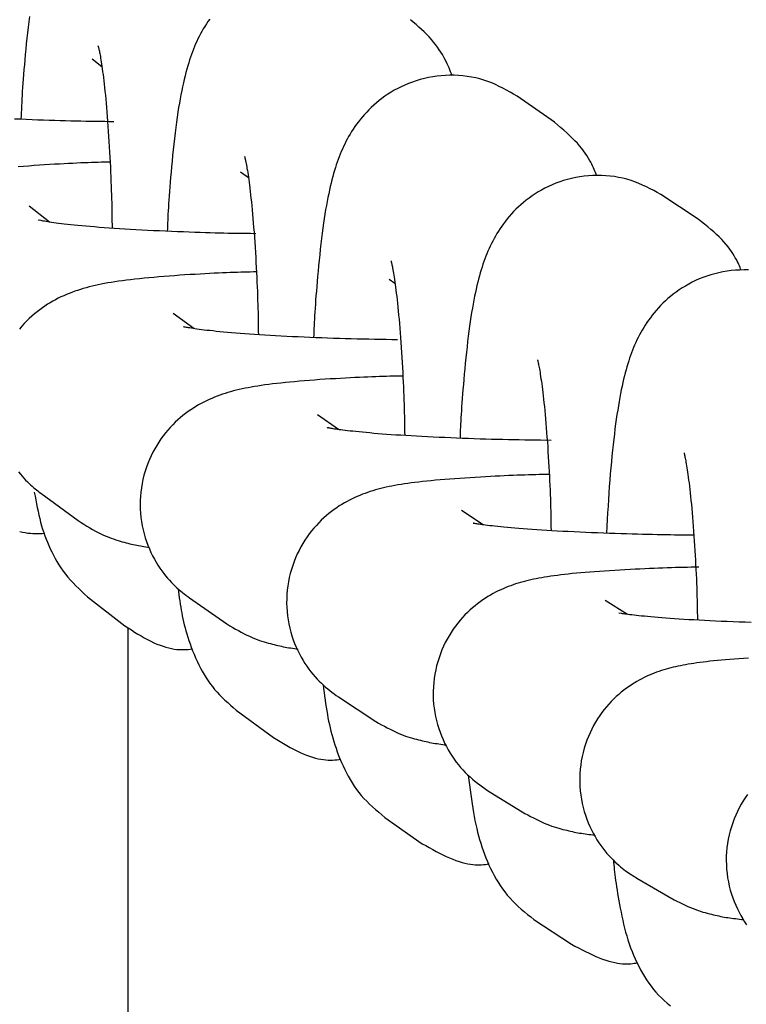
# Model space of a CAD drawing. Extents: x -8963 to 3042, y -1199 to 2396.
# Drawn here: x -1043 to -1024, y -48 to -21 of the extents above; entities that cross this region are included whole.
import ezdxf

# ---------------------------------------------------------------- set-up
doc = ezdxf.new("R2010")
doc.units = 0

msp = doc.modelspace()

# ---------------------------------------------------------------- linework, layer by layer
at = {"color": 7, "linetype": 'Continuous'}
for p, q in [((-1041.364, -22.104), (-1041.104, -22.306)), ((-1028.946, -23.808), (-1029.949, -23.107)), ((-1037.376, -25.141), (-1037.168, -25.295)), ((-1025.081, -26.412), (-1026.084, -25.75)), ((-1042.513, -26.487), (-1043.057, -26.065)), ((-1033.384, -28.026), (-1033.231, -28.134)), ((-1038.63, -29.35), (-1039.184, -28.941)), ((-1034.749, -32.06), (-1035.314, -31.665)), ((-1042.745, -33.77), (-1041.742, -34.51)), ((-1030.864, -34.62), (-1031.445, -34.237)), ((-1041.49, -36.555), (-1040.487, -37.334)), ((-1038.749, -36.584), (-1037.746, -37.285)), ((-1026.981, -37.028), (-1027.58, -36.656)), ((-1040.393, -1198.618), (-1040.393, -37.389)), ((-1034.748, -39.246), (-1033.745, -39.908)), ((-1037.496, -39.597), (-1036.493, -40.337)), ((-1030.743, -41.755), (-1029.739, -42.378)), ((-1033.498, -42.487), (-1032.494, -43.188)), ((-1026.733, -44.111), (-1025.729, -44.695)), ((-1029.494, -45.224), (-1028.491, -45.886))]:
    msp.add_line(p, q, dxfattribs=at)
for points in [[(-1043.049, -20.963), (-1043.067, -21.107), (-1043.084, -21.254), (-1043.101, -21.403), (-1043.117, -21.552), (-1043.132, -21.7), (-1043.147, -21.847), (-1043.16, -21.99), (-1043.173, -22.129), (-1043.185, -22.264), (-1043.196, -22.394), (-1043.207, -22.52), (-1043.216, -22.641), (-1043.225, -22.758), (-1043.233, -22.87), (-1043.24, -22.978), (-1043.246, -23.081), (-1043.251, -23.18), (-1043.256, -23.276), (-1043.261, -23.37), (-1043.265, -23.461), (-1043.269, -23.55), (-1043.272, -23.638), (-1043.276, -23.726)], [(-1038.205, -21.034), (-1038.252, -21.1), (-1038.296, -21.167), (-1038.338, -21.233), (-1038.378, -21.299), (-1038.416, -21.366), (-1038.453, -21.433), (-1038.487, -21.5), (-1038.521, -21.567), (-1038.553, -21.635), (-1038.583, -21.703), (-1038.612, -21.771), (-1038.641, -21.841), (-1038.668, -21.911), (-1038.695, -21.984), (-1038.721, -22.058), (-1038.746, -22.134), (-1038.771, -22.213), (-1038.796, -22.295), (-1038.82, -22.38), (-1038.844, -22.468), (-1038.868, -22.559), (-1038.891, -22.654), (-1038.914, -22.752), (-1038.936, -22.853), (-1038.958, -22.958), (-1038.98, -23.066), (-1039.001, -23.178), (-1039.021, -23.294), (-1039.041, -23.414), (-1039.061, -23.54), (-1039.08, -23.669), (-1039.098, -23.805), (-1039.117, -23.945), (-1039.135, -24.091), (-1039.152, -24.241), (-1039.169, -24.393), (-1039.185, -24.547), (-1039.201, -24.701), (-1039.216, -24.853), (-1039.23, -25.002), (-1039.243, -25.147), (-1039.255, -25.285), (-1039.267, -25.418), (-1039.277, -25.545), (-1039.287, -25.666), (-1039.295, -25.781), (-1039.303, -25.89), (-1039.31, -25.994), (-1039.316, -26.092), (-1039.322, -26.184), (-1039.327, -26.272), (-1039.331, -26.355), (-1039.335, -26.435), (-1039.338, -26.512), (-1039.341, -26.587), (-1039.344, -26.661), (-1039.347, -26.734)], [(-1031.693, -22.559), (-1031.713, -22.507), (-1031.734, -22.454), (-1031.755, -22.401), (-1031.777, -22.346), (-1031.801, -22.291), (-1031.826, -22.234), (-1031.854, -22.176), (-1031.885, -22.116), (-1031.918, -22.054), (-1031.955, -21.989), (-1031.995, -21.924), (-1032.038, -21.857), (-1032.085, -21.789), (-1032.136, -21.721), (-1032.19, -21.652), (-1032.248, -21.584), (-1032.31, -21.516), (-1032.375, -21.449), (-1032.444, -21.382), (-1032.515, -21.316), (-1032.587, -21.249), (-1032.662, -21.183), (-1032.737, -21.117), (-1032.813, -21.051)], [(-1041.202, -21.766), (-1041.205, -21.756), (-1041.206, -21.754), (-1041.206, -21.753), (-1041.206, -21.754), (-1041.205, -21.757), (-1041.199, -21.78), (-1041.195, -21.793), (-1041.191, -21.809), (-1041.186, -21.827), (-1041.181, -21.848), (-1041.176, -21.873), (-1041.17, -21.9), (-1041.164, -21.93), (-1041.157, -21.963), (-1041.151, -22), (-1041.143, -22.041), (-1041.136, -22.086), (-1041.128, -22.135), (-1041.12, -22.188), (-1041.111, -22.246), (-1041.102, -22.308), (-1041.092, -22.375), (-1041.082, -22.448), (-1041.072, -22.524), (-1041.062, -22.606), (-1041.052, -22.691), (-1041.041, -22.782), (-1041.03, -22.876), (-1041.02, -22.975), (-1041.009, -23.078), (-1040.999, -23.186), (-1040.989, -23.297), (-1040.978, -23.413), (-1040.968, -23.533), (-1040.958, -23.656), (-1040.949, -23.784), (-1040.939, -23.916), (-1040.93, -24.051), (-1040.921, -24.188), (-1040.913, -24.327), (-1040.904, -24.466), (-1040.896, -24.606), (-1040.889, -24.744), (-1040.882, -24.881), (-1040.875, -25.015), (-1040.869, -25.147), (-1040.863, -25.276), (-1040.858, -25.401), (-1040.853, -25.523), (-1040.849, -25.642), (-1040.845, -25.757), (-1040.842, -25.868), (-1040.839, -25.975), (-1040.837, -26.079), (-1040.835, -26.179), (-1040.833, -26.277), (-1040.832, -26.373), (-1040.831, -26.467), (-1040.83, -26.56), (-1040.829, -26.653)], [(-1029.949, -23.107), (-1030.043, -23.052), (-1030.137, -22.997), (-1030.232, -22.944), (-1030.328, -22.892), (-1030.426, -22.842), (-1030.525, -22.795), (-1030.627, -22.751), (-1030.731, -22.711), (-1030.838, -22.675), (-1030.947, -22.644), (-1031.059, -22.617), (-1031.172, -22.594), (-1031.287, -22.575), (-1031.403, -22.561), (-1031.52, -22.552), (-1031.637, -22.546), (-1031.754, -22.546), (-1031.871, -22.549), (-1031.987, -22.557), (-1032.102, -22.569), (-1032.216, -22.585), (-1032.329, -22.606), (-1032.44, -22.63), (-1032.549, -22.658), (-1032.656, -22.69), (-1032.761, -22.726), (-1032.864, -22.765), (-1032.963, -22.807), (-1033.06, -22.852), (-1033.155, -22.9), (-1033.246, -22.949), (-1033.334, -23.001), (-1033.419, -23.055), (-1033.501, -23.11), (-1033.579, -23.167), (-1033.655, -23.225), (-1033.727, -23.285), (-1033.797, -23.345), (-1033.864, -23.407), (-1033.928, -23.469), (-1033.989, -23.533), (-1034.048, -23.597), (-1034.105, -23.661), (-1034.159, -23.727), (-1034.21, -23.792), (-1034.259, -23.858), (-1034.306, -23.924), (-1034.351, -23.99), (-1034.393, -24.057), (-1034.434, -24.123), (-1034.473, -24.19), (-1034.51, -24.257), (-1034.545, -24.324), (-1034.579, -24.391), (-1034.611, -24.458), (-1034.642, -24.526), (-1034.672, -24.595), (-1034.7, -24.664), (-1034.728, -24.733), (-1034.754, -24.804), (-1034.78, -24.877), (-1034.805, -24.951), (-1034.829, -25.026), (-1034.853, -25.105), (-1034.877, -25.185), (-1034.9, -25.268), (-1034.923, -25.354), (-1034.945, -25.443), (-1034.967, -25.534), (-1034.989, -25.629), (-1035.01, -25.727), (-1035.031, -25.829), (-1035.051, -25.934), (-1035.071, -26.042), (-1035.091, -26.155), (-1035.11, -26.272), (-1035.129, -26.394), (-1035.147, -26.519), (-1035.166, -26.65), (-1035.183, -26.786), (-1035.201, -26.926), (-1035.218, -27.07), (-1035.234, -27.217), (-1035.25, -27.366), (-1035.265, -27.514), (-1035.28, -27.662), (-1035.294, -27.807), (-1035.307, -27.948), (-1035.319, -28.085), (-1035.331, -28.217), (-1035.341, -28.345), (-1035.351, -28.467), (-1035.36, -28.584), (-1035.368, -28.696), (-1035.375, -28.804), (-1035.382, -28.906), (-1035.387, -29.003), (-1035.392, -29.095), (-1035.397, -29.184), (-1035.401, -29.269), (-1035.405, -29.352), (-1035.408, -29.433), (-1035.411, -29.512), (-1035.414, -29.591)], [(-1040.779, -23.793), (-1040.903, -23.792), (-1041.027, -23.791), (-1041.152, -23.79), (-1041.278, -23.788), (-1041.405, -23.787), (-1041.535, -23.785), (-1041.667, -23.782), (-1041.801, -23.779), (-1041.939, -23.776), (-1042.08, -23.773), (-1042.223, -23.768), (-1042.369, -23.764), (-1042.518, -23.759), (-1042.669, -23.753), (-1042.822, -23.748), (-1042.976, -23.741), (-1043.133, -23.735), (-1043.291, -23.728), (-1043.449, -23.72)], [(-1027.811, -25.242), (-1027.827, -25.201), (-1027.843, -25.16), (-1027.86, -25.117), (-1027.878, -25.074), (-1027.898, -25.029), (-1027.919, -24.982), (-1027.944, -24.932), (-1027.971, -24.88), (-1028.002, -24.824), (-1028.036, -24.765), (-1028.074, -24.704), (-1028.116, -24.641), (-1028.162, -24.575), (-1028.213, -24.508), (-1028.268, -24.44), (-1028.329, -24.372), (-1028.395, -24.302), (-1028.465, -24.232), (-1028.539, -24.162), (-1028.616, -24.092), (-1028.696, -24.021), (-1028.778, -23.95), (-1028.862, -23.879), (-1028.946, -23.808)], [(-1037.27, -24.724), (-1037.266, -24.738), (-1037.263, -24.747), (-1037.261, -24.757), (-1037.258, -24.769), (-1037.255, -24.784), (-1037.251, -24.802), (-1037.246, -24.824), (-1037.241, -24.851), (-1037.234, -24.881), (-1037.227, -24.917), (-1037.22, -24.956), (-1037.212, -25), (-1037.204, -25.048), (-1037.195, -25.099), (-1037.186, -25.155), (-1037.177, -25.215), (-1037.167, -25.28), (-1037.158, -25.348), (-1037.148, -25.42), (-1037.138, -25.497), (-1037.128, -25.578), (-1037.118, -25.664), (-1037.107, -25.754), (-1037.097, -25.849), (-1037.086, -25.948), (-1037.076, -26.052), (-1037.066, -26.16), (-1037.055, -26.273), (-1037.045, -26.39), (-1037.035, -26.51), (-1037.025, -26.635), (-1037.015, -26.764), (-1037.006, -26.896), (-1036.997, -27.03), (-1036.988, -27.167), (-1036.979, -27.304), (-1036.971, -27.441), (-1036.963, -27.577), (-1036.956, -27.713), (-1036.949, -27.846), (-1036.943, -27.977), (-1036.937, -28.106), (-1036.931, -28.232), (-1036.926, -28.355), (-1036.922, -28.475), (-1036.918, -28.591), (-1036.914, -28.704), (-1036.911, -28.814), (-1036.908, -28.92), (-1036.906, -29.024), (-1036.904, -29.125), (-1036.903, -29.224), (-1036.902, -29.322), (-1036.9, -29.419), (-1036.899, -29.515)], [(-1040.883, -24.877), (-1040.962, -24.879), (-1041.042, -24.881), (-1041.122, -24.883), (-1041.205, -24.885), (-1041.29, -24.887), (-1041.379, -24.89), (-1041.471, -24.893), (-1041.567, -24.897), (-1041.668, -24.901), (-1041.774, -24.905), (-1041.885, -24.911), (-1042, -24.917), (-1042.12, -24.923), (-1042.244, -24.93), (-1042.373, -24.937), (-1042.506, -24.945), (-1042.642, -24.954), (-1042.782, -24.963), (-1042.924, -24.973), (-1043.067, -24.983), (-1043.21, -24.994), (-1043.352, -25.005)], [(-1026.084, -25.75), (-1026.181, -25.697), (-1026.278, -25.644), (-1026.376, -25.593), (-1026.475, -25.543), (-1026.576, -25.495), (-1026.677, -25.451), (-1026.781, -25.409), (-1026.887, -25.372), (-1026.996, -25.339), (-1027.107, -25.311), (-1027.22, -25.287), (-1027.334, -25.268), (-1027.45, -25.253), (-1027.566, -25.243), (-1027.683, -25.237), (-1027.799, -25.236), (-1027.916, -25.239), (-1028.031, -25.246), (-1028.146, -25.257), (-1028.26, -25.273), (-1028.373, -25.292), (-1028.483, -25.315), (-1028.593, -25.343), (-1028.7, -25.374), (-1028.804, -25.408), (-1028.907, -25.446), (-1029.007, -25.487), (-1029.104, -25.531), (-1029.199, -25.578), (-1029.29, -25.627), (-1029.379, -25.679), (-1029.465, -25.732), (-1029.547, -25.787), (-1029.626, -25.843), (-1029.703, -25.901), (-1029.776, -25.96), (-1029.846, -26.021), (-1029.914, -26.082), (-1029.979, -26.144), (-1030.041, -26.207), (-1030.1, -26.271), (-1030.157, -26.336), (-1030.212, -26.401), (-1030.264, -26.466), (-1030.313, -26.532), (-1030.361, -26.598), (-1030.406, -26.665), (-1030.449, -26.731), (-1030.491, -26.798), (-1030.53, -26.864), (-1030.567, -26.931), (-1030.603, -26.998), (-1030.637, -27.065), (-1030.67, -27.132), (-1030.701, -27.2), (-1030.731, -27.269), (-1030.76, -27.338), (-1030.787, -27.407), (-1030.814, -27.478), (-1030.84, -27.549), (-1030.865, -27.623), (-1030.89, -27.698), (-1030.914, -27.774), (-1030.937, -27.853), (-1030.96, -27.935), (-1030.982, -28.019), (-1031.005, -28.106), (-1031.026, -28.195), (-1031.048, -28.288), (-1031.069, -28.384), (-1031.089, -28.483), (-1031.11, -28.586), (-1031.13, -28.692), (-1031.149, -28.803), (-1031.169, -28.917), (-1031.187, -29.035), (-1031.206, -29.158), (-1031.224, -29.285), (-1031.242, -29.417), (-1031.259, -29.554), (-1031.276, -29.695), (-1031.293, -29.84), (-1031.309, -29.987), (-1031.324, -30.136), (-1031.339, -30.284), (-1031.353, -30.431), (-1031.367, -30.575), (-1031.38, -30.716), (-1031.391, -30.852), (-1031.403, -30.982), (-1031.413, -31.107), (-1031.422, -31.227), (-1031.431, -31.342), (-1031.438, -31.451), (-1031.445, -31.555), (-1031.452, -31.653), (-1031.457, -31.746), (-1031.462, -31.833), (-1031.466, -31.917), (-1031.47, -31.997), (-1031.473, -32.074), (-1031.476, -32.15), (-1031.479, -32.223), (-1031.481, -32.296)], [(-1036.969, -26.8), (-1037.113, -26.799), (-1037.187, -26.798), (-1037.264, -26.798), (-1037.344, -26.797), (-1037.429, -26.796), (-1037.518, -26.794), (-1037.614, -26.793), (-1037.716, -26.791), (-1037.825, -26.788), (-1037.94, -26.785), (-1038.062, -26.782), (-1038.189, -26.778), (-1038.323, -26.774), (-1038.462, -26.77), (-1038.607, -26.765), (-1038.757, -26.759), (-1038.912, -26.754), (-1039.07, -26.748), (-1039.231, -26.741), (-1039.392, -26.735), (-1039.554, -26.727), (-1039.716, -26.72), (-1039.876, -26.712), (-1040.033, -26.704), (-1040.188, -26.696), (-1040.339, -26.687), (-1040.487, -26.678), (-1040.632, -26.669), (-1040.773, -26.659), (-1040.91, -26.649), (-1041.043, -26.64), (-1041.172, -26.63), (-1041.297, -26.62), (-1041.416, -26.609), (-1041.531, -26.599), (-1041.641, -26.589), (-1041.746, -26.579), (-1041.846, -26.569), (-1041.94, -26.56), (-1042.029, -26.55), (-1042.113, -26.541), (-1042.191, -26.532), (-1042.264, -26.523), (-1042.332, -26.514), (-1042.395, -26.506), (-1042.454, -26.497), (-1042.507, -26.49), (-1042.557, -26.482), (-1042.601, -26.475), (-1042.642, -26.468), (-1042.677, -26.461), (-1042.708, -26.456), (-1042.735, -26.45), (-1042.788, -26.44), (-1042.797, -26.438), (-1042.803, -26.437), (-1042.806, -26.437), (-1042.806, -26.437), (-1042.805, -26.437), (-1042.8, -26.439)], [(-1023.928, -27.78), (-1023.943, -27.743), (-1023.959, -27.705), (-1023.975, -27.666), (-1023.993, -27.626), (-1024.012, -27.585), (-1024.034, -27.541), (-1024.058, -27.494), (-1024.086, -27.445), (-1024.117, -27.392), (-1024.152, -27.336), (-1024.19, -27.277), (-1024.233, -27.216), (-1024.281, -27.153), (-1024.333, -27.089), (-1024.39, -27.023), (-1024.452, -26.957), (-1024.519, -26.889), (-1024.59, -26.822), (-1024.666, -26.754), (-1024.745, -26.686), (-1024.827, -26.618), (-1024.91, -26.549), (-1024.995, -26.481), (-1025.081, -26.412)], [(-1033.335, -27.534), (-1033.332, -27.543), (-1033.331, -27.549), (-1033.329, -27.556), (-1033.327, -27.566), (-1033.324, -27.578), (-1033.321, -27.593), (-1033.316, -27.612), (-1033.311, -27.636), (-1033.306, -27.663), (-1033.299, -27.695), (-1033.292, -27.731), (-1033.285, -27.771), (-1033.277, -27.815), (-1033.269, -27.863), (-1033.26, -27.915), (-1033.251, -27.971), (-1033.242, -28.032), (-1033.232, -28.096), (-1033.223, -28.165), (-1033.213, -28.238), (-1033.203, -28.316), (-1033.193, -28.398), (-1033.183, -28.484), (-1033.172, -28.575), (-1033.162, -28.671), (-1033.151, -28.771), (-1033.141, -28.876), (-1033.131, -28.985), (-1033.12, -29.099), (-1033.11, -29.216), (-1033.1, -29.338), (-1033.09, -29.463), (-1033.08, -29.592), (-1033.071, -29.724), (-1033.062, -29.857), (-1033.053, -29.992), (-1033.045, -30.127), (-1033.037, -30.262), (-1033.029, -30.396), (-1033.022, -30.528), (-1033.015, -30.658), (-1033.009, -30.786), (-1033.003, -30.912), (-1032.998, -31.035), (-1032.993, -31.156), (-1032.989, -31.274), (-1032.985, -31.388), (-1032.982, -31.5), (-1032.979, -31.608), (-1032.977, -31.714), (-1032.974, -31.818), (-1032.973, -31.92), (-1032.971, -32.021), (-1032.97, -32.121), (-1032.968, -32.221)], [(-1023.731, -27.775), (-1023.848, -27.773), (-1023.964, -27.776), (-1024.079, -27.782), (-1024.194, -27.793), (-1024.308, -27.808), (-1024.42, -27.827), (-1024.53, -27.849), (-1024.639, -27.876), (-1024.746, -27.906), (-1024.851, -27.94), (-1024.954, -27.977), (-1025.054, -28.017), (-1025.151, -28.061), (-1025.246, -28.107), (-1025.337, -28.155), (-1025.426, -28.206), (-1025.513, -28.259), (-1025.596, -28.313), (-1025.676, -28.37), (-1025.752, -28.427), (-1025.826, -28.486), (-1025.897, -28.546), (-1025.965, -28.607), (-1026.031, -28.669), (-1026.093, -28.732), (-1026.153, -28.796), (-1026.211, -28.861), (-1026.266, -28.925), (-1026.318, -28.991), (-1026.368, -29.057), (-1026.416, -29.123), (-1026.462, -29.189), (-1026.506, -29.255), (-1026.547, -29.322), (-1026.587, -29.388), (-1026.625, -29.455), (-1026.661, -29.522), (-1026.695, -29.589), (-1026.728, -29.656), (-1026.759, -29.724), (-1026.79, -29.792), (-1026.819, -29.861), (-1026.847, -29.931), (-1026.874, -30.001), (-1026.9, -30.073), (-1026.925, -30.146), (-1026.95, -30.22), (-1026.974, -30.296), (-1026.997, -30.374), (-1027.02, -30.455), (-1027.042, -30.537), (-1027.065, -30.623), (-1027.086, -30.711), (-1027.107, -30.802), (-1027.128, -30.896), (-1027.149, -30.994), (-1027.169, -31.095), (-1027.189, -31.2), (-1027.208, -31.308), (-1027.227, -31.421), (-1027.246, -31.538), (-1027.265, -31.658), (-1027.283, -31.783), (-1027.301, -31.912), (-1027.318, -32.045), (-1027.335, -32.183), (-1027.352, -32.324), (-1027.369, -32.47), (-1027.385, -32.62), (-1027.401, -32.774), (-1027.416, -32.931), (-1027.43, -33.092), (-1027.444, -33.256), (-1027.458, -33.424), (-1027.471, -33.595), (-1027.483, -33.769), (-1027.494, -33.945), (-1027.506, -34.123), (-1027.517, -34.302), (-1027.527, -34.483), (-1027.538, -34.664), (-1027.548, -34.846)], [(-1036.952, -27.826), (-1037.033, -27.828), (-1037.115, -27.83), (-1037.199, -27.832), (-1037.284, -27.834), (-1037.371, -27.836), (-1037.461, -27.839), (-1037.555, -27.842), (-1037.653, -27.846), (-1037.755, -27.85), (-1037.862, -27.854), (-1037.974, -27.859), (-1038.09, -27.865), (-1038.21, -27.871), (-1038.334, -27.878), (-1038.463, -27.885), (-1038.595, -27.893), (-1038.731, -27.901), (-1038.87, -27.91), (-1039.011, -27.919), (-1039.153, -27.929), (-1039.295, -27.939), (-1039.435, -27.95), (-1039.574, -27.961), (-1039.71, -27.973), (-1039.842, -27.985), (-1039.97, -27.997), (-1040.094, -28.01), (-1040.214, -28.023), (-1040.33, -28.037), (-1040.442, -28.051), (-1040.55, -28.065), (-1040.654, -28.08), (-1040.754, -28.094), (-1040.85, -28.109), (-1040.942, -28.125), (-1041.032, -28.141), (-1041.119, -28.157), (-1041.203, -28.175), (-1041.286, -28.193), (-1041.367, -28.212), (-1041.447, -28.232), (-1041.526, -28.253), (-1041.604, -28.275), (-1041.681, -28.299), (-1041.757, -28.323), (-1041.833, -28.349), (-1041.908, -28.376), (-1041.982, -28.405), (-1042.055, -28.435), (-1042.128, -28.467), (-1042.201, -28.5), (-1042.273, -28.535), (-1042.345, -28.573), (-1042.417, -28.612), (-1042.488, -28.654), (-1042.56, -28.698), (-1042.631, -28.744), (-1042.702, -28.793), (-1042.773, -28.845), (-1042.844, -28.899), (-1042.914, -28.956), (-1042.983, -29.017), (-1043.052, -29.08), (-1043.119, -29.146), (-1043.186, -29.216), (-1043.252, -29.289), (-1043.316, -29.365)], [(-1033.159, -29.65), (-1033.314, -29.648), (-1033.469, -29.646), (-1033.624, -29.643), (-1033.78, -29.641), (-1033.935, -29.638), (-1034.092, -29.635), (-1034.248, -29.631), (-1034.405, -29.627), (-1034.563, -29.623), (-1034.721, -29.619), (-1034.879, -29.614), (-1035.038, -29.608), (-1035.196, -29.602), (-1035.355, -29.596), (-1035.513, -29.589), (-1035.67, -29.583), (-1035.827, -29.575), (-1035.982, -29.568), (-1036.136, -29.56), (-1036.288, -29.552), (-1036.438, -29.544), (-1036.585, -29.535), (-1036.729, -29.527), (-1036.87, -29.518), (-1037.006, -29.508), (-1037.138, -29.499), (-1037.266, -29.49), (-1037.389, -29.48), (-1037.508, -29.471), (-1037.622, -29.461), (-1037.731, -29.452), (-1037.835, -29.442), (-1037.934, -29.433), (-1038.028, -29.424), (-1038.117, -29.414), (-1038.201, -29.405), (-1038.28, -29.397), (-1038.354, -29.388), (-1038.423, -29.379), (-1038.488, -29.371), (-1038.548, -29.363), (-1038.603, -29.355), (-1038.653, -29.348), (-1038.699, -29.341), (-1038.74, -29.334), (-1038.776, -29.328), (-1038.806, -29.323), (-1038.832, -29.319), (-1038.853, -29.315), (-1038.869, -29.312), (-1038.882, -29.31), (-1038.891, -29.308), (-1038.898, -29.306), (-1038.903, -29.305), (-1038.91, -29.304)], [(-1029.399, -30.189), (-1029.398, -30.194), (-1029.397, -30.198), (-1029.396, -30.203), (-1029.394, -30.21), (-1029.389, -30.233), (-1029.381, -30.27), (-1029.376, -30.294), (-1029.37, -30.323), (-1029.363, -30.355), (-1029.356, -30.392), (-1029.349, -30.432), (-1029.341, -30.477), (-1029.332, -30.526), (-1029.324, -30.578), (-1029.315, -30.635), (-1029.306, -30.696), (-1029.296, -30.761), (-1029.287, -30.83), (-1029.277, -30.904), (-1029.267, -30.983), (-1029.257, -31.066), (-1029.246, -31.153), (-1029.236, -31.245), (-1029.226, -31.342), (-1029.215, -31.443), (-1029.205, -31.549), (-1029.194, -31.659), (-1029.184, -31.773), (-1029.174, -31.892), (-1029.164, -32.014), (-1029.154, -32.14), (-1029.145, -32.269), (-1029.135, -32.399), (-1029.126, -32.531), (-1029.118, -32.664), (-1029.109, -32.797), (-1029.102, -32.929), (-1029.094, -33.06), (-1029.087, -33.19), (-1029.081, -33.317), (-1029.074, -33.443), (-1029.069, -33.567), (-1029.064, -33.688), (-1029.059, -33.807), (-1029.055, -33.923), (-1029.052, -34.036), (-1029.048, -34.146), (-1029.046, -34.255), (-1029.043, -34.361), (-1029.041, -34.466), (-1029.04, -34.57), (-1029.038, -34.673), (-1029.036, -34.776)], [(-1033.02, -30.624), (-1033.19, -30.627), (-1033.276, -30.629), (-1033.364, -30.631), (-1033.454, -30.633), (-1033.547, -30.636), (-1033.643, -30.639), (-1033.743, -30.642), (-1033.847, -30.646), (-1033.956, -30.651), (-1034.069, -30.656), (-1034.186, -30.661), (-1034.307, -30.667), (-1034.431, -30.673), (-1034.56, -30.68), (-1034.692, -30.688), (-1034.828, -30.696), (-1034.966, -30.704), (-1035.106, -30.713), (-1035.246, -30.722), (-1035.387, -30.732), (-1035.526, -30.742), (-1035.663, -30.753), (-1035.796, -30.764), (-1035.926, -30.776), (-1036.052, -30.787), (-1036.174, -30.8), (-1036.292, -30.812), (-1036.406, -30.825), (-1036.515, -30.838), (-1036.621, -30.851), (-1036.722, -30.865), (-1036.819, -30.879), (-1036.913, -30.893), (-1037.003, -30.907), (-1037.09, -30.922), (-1037.174, -30.938), (-1037.256, -30.954), (-1037.336, -30.971), (-1037.415, -30.988), (-1037.492, -31.007), (-1037.569, -31.026), (-1037.644, -31.047), (-1037.719, -31.069), (-1037.792, -31.091), (-1037.865, -31.115), (-1037.938, -31.141), (-1038.009, -31.167), (-1038.081, -31.195), (-1038.152, -31.225), (-1038.223, -31.256), (-1038.293, -31.289), (-1038.364, -31.324), (-1038.434, -31.36), (-1038.504, -31.4), (-1038.575, -31.441), (-1038.645, -31.485), (-1038.715, -31.531), (-1038.786, -31.58), (-1038.856, -31.631), (-1038.926, -31.686), (-1038.995, -31.743), (-1039.064, -31.804), (-1039.132, -31.867), (-1039.199, -31.934), (-1039.265, -32.004), (-1039.33, -32.077), (-1039.394, -32.153), (-1039.456, -32.232), (-1039.516, -32.315), (-1039.574, -32.4), (-1039.63, -32.489), (-1039.683, -32.58), (-1039.734, -32.674), (-1039.782, -32.771), (-1039.826, -32.871), (-1039.868, -32.973), (-1039.906, -33.077), (-1039.941, -33.183), (-1039.971, -33.292), (-1039.998, -33.402), (-1040.021, -33.514), (-1040.04, -33.626), (-1040.055, -33.74), (-1040.065, -33.855), (-1040.071, -33.969), (-1040.073, -34.084), (-1040.071, -34.198), (-1040.064, -34.312), (-1040.053, -34.425), (-1040.037, -34.536), (-1040.018, -34.647), (-1039.995, -34.755), (-1039.968, -34.862), (-1039.937, -34.967), (-1039.903, -35.069), (-1039.866, -35.169), (-1039.826, -35.267), (-1039.784, -35.361), (-1039.739, -35.452), (-1039.692, -35.54), (-1039.644, -35.625), (-1039.595, -35.706), (-1039.544, -35.783), (-1039.493, -35.856), (-1039.442, -35.926), (-1039.39, -35.992), (-1039.339, -36.054), (-1039.287, -36.112), (-1039.236, -36.168), (-1039.185, -36.22), (-1039.134, -36.269), (-1039.085, -36.315), (-1039.036, -36.358), (-1038.987, -36.399), (-1038.939, -36.439), (-1038.891, -36.476), (-1038.844, -36.513), (-1038.796, -36.549), (-1038.749, -36.584)], [(-1029.037, -32.353), (-1029.318, -32.35), (-1029.459, -32.348), (-1029.601, -32.346), (-1029.744, -32.345), (-1029.888, -32.342), (-1030.034, -32.34), (-1030.181, -32.337), (-1030.33, -32.334), (-1030.481, -32.33), (-1030.633, -32.326), (-1030.787, -32.321), (-1030.942, -32.317), (-1031.098, -32.311), (-1031.256, -32.306), (-1031.414, -32.3), (-1031.572, -32.294), (-1031.731, -32.287), (-1031.889, -32.28), (-1032.046, -32.273), (-1032.201, -32.266), (-1032.354, -32.258), (-1032.505, -32.251), (-1032.652, -32.243), (-1032.796, -32.234), (-1032.936, -32.226), (-1033.072, -32.217), (-1033.203, -32.209), (-1033.331, -32.2), (-1033.454, -32.191), (-1033.574, -32.182), (-1033.688, -32.173), (-1033.799, -32.164), (-1033.904, -32.154), (-1034.005, -32.145), (-1034.101, -32.136), (-1034.192, -32.127), (-1034.278, -32.118), (-1034.359, -32.11), (-1034.434, -32.102), (-1034.503, -32.094), (-1034.567, -32.086), (-1034.626, -32.079), (-1034.681, -32.073), (-1034.73, -32.066), (-1034.776, -32.06), (-1034.817, -32.054), (-1034.855, -32.048), (-1034.889, -32.042), (-1034.919, -32.037), (-1034.946, -32.032), (-1034.97, -32.027), (-1034.99, -32.023), (-1035.007, -32.019), (-1035.03, -32.014), (-1035.037, -32.012), (-1035.041, -32.011), (-1035.042, -32.011), (-1035.042, -32.012), (-1035.039, -32.012), (-1035.027, -32.016)], [(-1025.463, -32.691), (-1025.463, -32.692), (-1025.461, -32.703), (-1025.453, -32.735), (-1025.449, -32.753), (-1025.445, -32.774), (-1025.439, -32.8), (-1025.433, -32.829), (-1025.426, -32.863), (-1025.419, -32.9), (-1025.411, -32.941), (-1025.403, -32.986), (-1025.395, -33.036), (-1025.386, -33.089), (-1025.377, -33.146), (-1025.368, -33.208), (-1025.359, -33.274), (-1025.349, -33.344), (-1025.34, -33.419), (-1025.33, -33.498), (-1025.319, -33.582), (-1025.309, -33.671), (-1025.299, -33.764), (-1025.288, -33.862), (-1025.278, -33.964), (-1025.267, -34.071), (-1025.257, -34.181), (-1025.246, -34.297), (-1025.236, -34.416), (-1025.226, -34.539), (-1025.217, -34.664), (-1025.207, -34.792), (-1025.198, -34.922), (-1025.189, -35.052), (-1025.181, -35.183), (-1025.173, -35.314), (-1025.165, -35.443), (-1025.158, -35.572), (-1025.151, -35.699), (-1025.145, -35.824), (-1025.139, -35.948), (-1025.133, -36.07), (-1025.129, -36.19), (-1025.124, -36.307), (-1025.12, -36.422), (-1025.117, -36.534), (-1025.114, -36.645), (-1025.111, -36.754), (-1025.109, -36.862), (-1025.107, -36.969), (-1025.105, -37.075), (-1025.103, -37.181)], [(-1043.342, -33.2), (-1043.293, -33.26), (-1043.245, -33.317), (-1043.197, -33.369), (-1043.15, -33.418), (-1043.105, -33.464), (-1043.061, -33.507), (-1043.018, -33.546), (-1042.977, -33.583), (-1042.936, -33.618), (-1042.897, -33.651), (-1042.858, -33.682), (-1042.82, -33.712), (-1042.783, -33.741), (-1042.745, -33.77)], [(-1029.087, -33.268), (-1029.266, -33.272), (-1029.356, -33.274), (-1029.448, -33.276), (-1029.542, -33.278), (-1029.638, -33.281), (-1029.737, -33.284), (-1029.84, -33.287), (-1029.947, -33.291), (-1030.058, -33.295), (-1030.172, -33.3), (-1030.291, -33.305), (-1030.412, -33.311), (-1030.538, -33.317), (-1030.667, -33.324), (-1030.799, -33.331), (-1030.934, -33.339), (-1031.071, -33.347), (-1031.21, -33.355), (-1031.349, -33.364), (-1031.487, -33.373), (-1031.625, -33.383), (-1031.759, -33.393), (-1031.891, -33.404), (-1032.018, -33.414), (-1032.141, -33.425), (-1032.26, -33.437), (-1032.375, -33.449), (-1032.485, -33.461), (-1032.592, -33.473), (-1032.694, -33.485), (-1032.792, -33.498), (-1032.887, -33.511), (-1032.977, -33.524), (-1033.064, -33.537), (-1033.148, -33.551), (-1033.23, -33.566), (-1033.309, -33.581), (-1033.386, -33.596), (-1033.462, -33.613), (-1033.536, -33.63), (-1033.61, -33.647), (-1033.682, -33.666), (-1033.753, -33.686), (-1033.824, -33.707), (-1033.894, -33.729), (-1033.964, -33.752), (-1034.033, -33.776), (-1034.102, -33.802), (-1034.171, -33.83), (-1034.24, -33.859), (-1034.309, -33.889), (-1034.378, -33.922), (-1034.447, -33.956), (-1034.516, -33.993), (-1034.585, -34.032), (-1034.655, -34.073), (-1034.725, -34.116), (-1034.795, -34.163), (-1034.864, -34.211), (-1034.934, -34.263), (-1035.003, -34.318), (-1035.072, -34.375), (-1035.14, -34.436), (-1035.208, -34.499), (-1035.275, -34.566), (-1035.341, -34.636), (-1035.406, -34.709), (-1035.469, -34.786), (-1035.53, -34.865), (-1035.59, -34.948), (-1035.648, -35.033), (-1035.703, -35.122), (-1035.756, -35.214), (-1035.806, -35.308), (-1035.853, -35.405), (-1035.898, -35.505), (-1035.939, -35.607), (-1035.976, -35.712), (-1036.011, -35.819), (-1036.041, -35.927), (-1036.067, -36.038), (-1036.09, -36.15), (-1036.108, -36.264), (-1036.122, -36.378), (-1036.132, -36.493), (-1036.138, -36.608), (-1036.139, -36.722), (-1036.136, -36.837), (-1036.128, -36.951), (-1036.116, -37.064), (-1036.1, -37.176), (-1036.08, -37.286), (-1036.056, -37.395), (-1036.028, -37.502), (-1035.997, -37.606), (-1035.962, -37.709), (-1035.924, -37.808), (-1035.883, -37.905), (-1035.84, -37.999), (-1035.794, -38.09), (-1035.746, -38.178), (-1035.697, -38.263), (-1035.646, -38.345), (-1035.594, -38.423), (-1035.541, -38.498), (-1035.487, -38.569), (-1035.432, -38.637), (-1035.376, -38.702), (-1035.32, -38.764), (-1035.264, -38.823), (-1035.207, -38.879), (-1035.15, -38.931), (-1035.093, -38.981), (-1035.036, -39.029), (-1034.978, -39.074), (-1034.921, -39.119), (-1034.863, -39.162), (-1034.806, -39.204), (-1034.748, -39.246)], [(-1042.919, -33.745), (-1042.899, -33.849), (-1042.88, -33.952), (-1042.86, -34.055), (-1042.839, -34.157), (-1042.818, -34.258), (-1042.796, -34.358), (-1042.773, -34.455), (-1042.748, -34.551), (-1042.722, -34.645), (-1042.694, -34.736), (-1042.665, -34.826), (-1042.634, -34.915), (-1042.601, -35.003), (-1042.566, -35.09), (-1042.53, -35.177), (-1042.491, -35.263), (-1042.45, -35.35), (-1042.406, -35.437), (-1042.36, -35.524), (-1042.312, -35.611), (-1042.26, -35.696), (-1042.205, -35.781), (-1042.146, -35.864), (-1042.084, -35.946), (-1042.018, -36.026), (-1041.949, -36.105), (-1041.877, -36.182), (-1041.802, -36.258), (-1041.726, -36.333), (-1041.648, -36.407), (-1041.569, -36.481), (-1041.49, -36.555)], [(-1041.742, -34.51), (-1041.663, -34.559), (-1041.584, -34.607), (-1041.506, -34.655), (-1041.429, -34.701), (-1041.352, -34.746), (-1041.276, -34.788), (-1041.202, -34.828), (-1041.129, -34.864), (-1041.057, -34.898), (-1040.988, -34.928), (-1040.92, -34.955), (-1040.854, -34.98), (-1040.79, -35.002), (-1040.728, -35.022), (-1040.669, -35.041), (-1040.611, -35.058), (-1040.556, -35.075), (-1040.503, -35.09), (-1040.452, -35.104), (-1040.402, -35.117), (-1040.354, -35.13), (-1040.306, -35.141), (-1040.258, -35.152), (-1040.211, -35.163), (-1040.164, -35.172), (-1040.116, -35.181), (-1040.068, -35.19), (-1040.02, -35.198), (-1039.972, -35.205), (-1039.924, -35.213), (-1039.876, -35.22), (-1039.828, -35.228)], [(-1025.203, -34.9), (-1025.405, -34.899), (-1025.508, -34.898), (-1025.612, -34.897), (-1025.719, -34.896), (-1025.828, -34.895), (-1025.942, -34.893), (-1026.059, -34.891), (-1026.181, -34.889), (-1026.308, -34.886), (-1026.439, -34.883), (-1026.575, -34.88), (-1026.714, -34.876), (-1026.858, -34.872), (-1027.005, -34.867), (-1027.156, -34.862), (-1027.31, -34.857), (-1027.467, -34.852), (-1027.626, -34.846), (-1027.785, -34.84), (-1027.945, -34.833), (-1028.105, -34.827), (-1028.263, -34.82), (-1028.419, -34.812), (-1028.572, -34.805), (-1028.722, -34.797), (-1028.868, -34.789), (-1029.011, -34.781), (-1029.151, -34.773), (-1029.286, -34.764), (-1029.418, -34.756), (-1029.545, -34.747), (-1029.668, -34.738), (-1029.786, -34.729), (-1029.899, -34.72), (-1030.007, -34.711), (-1030.111, -34.702), (-1030.208, -34.693), (-1030.301, -34.685), (-1030.388, -34.677), (-1030.469, -34.668), (-1030.544, -34.661), (-1030.614, -34.653), (-1030.679, -34.646), (-1030.739, -34.639), (-1030.794, -34.632), (-1030.844, -34.625), (-1030.89, -34.619), (-1030.932, -34.613), (-1030.97, -34.607), (-1031.003, -34.601), (-1031.032, -34.596), (-1031.058, -34.592), (-1031.079, -34.588), (-1031.109, -34.582), (-1031.118, -34.58), (-1031.124, -34.579), (-1031.127, -34.579), (-1031.128, -34.579), (-1031.126, -34.58), (-1031.123, -34.58), (-1031.115, -34.583)], [(-1043.311, -34.798), (-1043.235, -34.816), (-1043.162, -34.831), (-1043.091, -34.842), (-1043.022, -34.849), (-1042.956, -34.853), (-1042.891, -34.855), (-1042.828, -34.855), (-1042.765, -34.853), (-1042.703, -34.851), (-1042.642, -34.847)], [(-1025.065, -35.759), (-1025.27, -35.763), (-1025.373, -35.765), (-1025.477, -35.767), (-1025.583, -35.77), (-1025.691, -35.772), (-1025.801, -35.775), (-1025.913, -35.779), (-1026.029, -35.783), (-1026.147, -35.787), (-1026.269, -35.792), (-1026.393, -35.797), (-1026.519, -35.803), (-1026.648, -35.809), (-1026.78, -35.815), (-1026.914, -35.822), (-1027.05, -35.829), (-1027.188, -35.837), (-1027.326, -35.845), (-1027.464, -35.854), (-1027.601, -35.863), (-1027.735, -35.872), (-1027.867, -35.881), (-1027.996, -35.891), (-1028.12, -35.901), (-1028.239, -35.912), (-1028.354, -35.923), (-1028.465, -35.933), (-1028.572, -35.945), (-1028.674, -35.956), (-1028.773, -35.968), (-1028.867, -35.979), (-1028.958, -35.991), (-1029.045, -36.003), (-1029.129, -36.016), (-1029.209, -36.029), (-1029.287, -36.042), (-1029.363, -36.056), (-1029.437, -36.07), (-1029.509, -36.085), (-1029.58, -36.1), (-1029.649, -36.116), (-1029.718, -36.133), (-1029.786, -36.151), (-1029.853, -36.17), (-1029.92, -36.19), (-1029.987, -36.211), (-1030.053, -36.233), (-1030.12, -36.257), (-1030.187, -36.282), (-1030.254, -36.309), (-1030.321, -36.337), (-1030.388, -36.367), (-1030.456, -36.399), (-1030.524, -36.434), (-1030.593, -36.47), (-1030.662, -36.509), (-1030.731, -36.55), (-1030.8, -36.594), (-1030.869, -36.64), (-1030.939, -36.689), (-1031.008, -36.741), (-1031.077, -36.795), (-1031.146, -36.853), (-1031.214, -36.913), (-1031.281, -36.977), (-1031.348, -37.044), (-1031.414, -37.114), (-1031.478, -37.187), (-1031.541, -37.264), (-1031.602, -37.343), (-1031.661, -37.426), (-1031.718, -37.511), (-1031.773, -37.6), (-1031.826, -37.692), (-1031.876, -37.786), (-1031.923, -37.884), (-1031.967, -37.984), (-1032.007, -38.086), (-1032.045, -38.191), (-1032.078, -38.299), (-1032.109, -38.408), (-1032.135, -38.52), (-1032.157, -38.632), (-1032.175, -38.746), (-1032.189, -38.861), (-1032.198, -38.976), (-1032.203, -39.092), (-1032.203, -39.207), (-1032.199, -39.322), (-1032.191, -39.436), (-1032.178, -39.55), (-1032.161, -39.662), (-1032.14, -39.773), (-1032.115, -39.881), (-1032.087, -39.988), (-1032.055, -40.093), (-1032.019, -40.195), (-1031.98, -40.294), (-1031.938, -40.391), (-1031.894, -40.485), (-1031.847, -40.577), (-1031.798, -40.666), (-1031.746, -40.752), (-1031.693, -40.836), (-1031.638, -40.916), (-1031.582, -40.994), (-1031.524, -41.068), (-1031.464, -41.14), (-1031.403, -41.208), (-1031.341, -41.274), (-1031.278, -41.336), (-1031.213, -41.395), (-1031.148, -41.452), (-1031.082, -41.506), (-1031.015, -41.558), (-1030.947, -41.609), (-1030.879, -41.658), (-1030.811, -41.707), (-1030.743, -41.755)], [(-1039.055, -36.339), (-1039.044, -36.422), (-1039.033, -36.504), (-1039.022, -36.586), (-1039.01, -36.668), (-1038.998, -36.749), (-1038.985, -36.83), (-1038.972, -36.91), (-1038.958, -36.99), (-1038.942, -37.069), (-1038.926, -37.148), (-1038.909, -37.227), (-1038.89, -37.307), (-1038.869, -37.387), (-1038.847, -37.469), (-1038.822, -37.553), (-1038.795, -37.639), (-1038.766, -37.728), (-1038.734, -37.819), (-1038.7, -37.912), (-1038.664, -38.006), (-1038.626, -38.1), (-1038.586, -38.194), (-1038.544, -38.287), (-1038.5, -38.379), (-1038.454, -38.469), (-1038.407, -38.557), (-1038.357, -38.644), (-1038.305, -38.728), (-1038.251, -38.81), (-1038.195, -38.891), (-1038.135, -38.969), (-1038.073, -39.045), (-1038.008, -39.119), (-1037.94, -39.191), (-1037.869, -39.261), (-1037.797, -39.33), (-1037.723, -39.398), (-1037.648, -39.465), (-1037.572, -39.531), (-1037.496, -39.597)], [(-1023.656, -37.246), (-1023.82, -37.241), (-1023.984, -37.235), (-1024.146, -37.228), (-1024.305, -37.222), (-1024.462, -37.215), (-1024.616, -37.208), (-1024.767, -37.201), (-1024.914, -37.193), (-1025.058, -37.185), (-1025.198, -37.178), (-1025.334, -37.17), (-1025.466, -37.162), (-1025.594, -37.153), (-1025.717, -37.145), (-1025.836, -37.137), (-1025.95, -37.128), (-1026.058, -37.12), (-1026.162, -37.112), (-1026.261, -37.104), (-1026.354, -37.096), (-1026.442, -37.088), (-1026.525, -37.08), (-1026.603, -37.072), (-1026.675, -37.065), (-1026.743, -37.058), (-1026.806, -37.051), (-1026.865, -37.044), (-1026.919, -37.037), (-1026.968, -37.031), (-1027.012, -37.025), (-1027.052, -37.019), (-1027.087, -37.014), (-1027.118, -37.009), (-1027.143, -37.005), (-1027.213, -36.994), (-1027.212, -36.994)], [(-1037.746, -37.285), (-1037.667, -37.331), (-1037.589, -37.377), (-1037.512, -37.421), (-1037.435, -37.465), (-1037.359, -37.506), (-1037.284, -37.546), (-1037.21, -37.583), (-1037.138, -37.617), (-1037.068, -37.648), (-1036.999, -37.676), (-1036.933, -37.702), (-1036.868, -37.725), (-1036.806, -37.745), (-1036.745, -37.764), (-1036.686, -37.781), (-1036.63, -37.797), (-1036.576, -37.813), (-1036.523, -37.827), (-1036.472, -37.84), (-1036.422, -37.853), (-1036.374, -37.864), (-1036.325, -37.876), (-1036.277, -37.886), (-1036.229, -37.896), (-1036.18, -37.905), (-1036.131, -37.913), (-1036.081, -37.922), (-1036.031, -37.929), (-1035.981, -37.937), (-1035.931, -37.944), (-1035.881, -37.951), (-1035.83, -37.959)], [(-1040.487, -37.334), (-1040.399, -37.39), (-1040.311, -37.446), (-1040.224, -37.502), (-1040.136, -37.556), (-1040.049, -37.608), (-1039.963, -37.657), (-1039.877, -37.704), (-1039.791, -37.748), (-1039.707, -37.788), (-1039.623, -37.824), (-1039.541, -37.856), (-1039.46, -37.884), (-1039.382, -37.909), (-1039.305, -37.929), (-1039.231, -37.946), (-1039.16, -37.958), (-1039.092, -37.967), (-1039.027, -37.972), (-1038.964, -37.974), (-1038.903, -37.974), (-1038.844, -37.971), (-1038.785, -37.968), (-1038.728, -37.963), (-1038.671, -37.957)], [(-1023.731, -38.201), (-1023.863, -38.209), (-1023.991, -38.218), (-1024.116, -38.228), (-1024.236, -38.237), (-1024.351, -38.247), (-1024.461, -38.257), (-1024.567, -38.267), (-1024.669, -38.277), (-1024.767, -38.287), (-1024.86, -38.298), (-1024.95, -38.309), (-1025.036, -38.32), (-1025.119, -38.331), (-1025.198, -38.343), (-1025.275, -38.355), (-1025.349, -38.367), (-1025.421, -38.379), (-1025.491, -38.392), (-1025.559, -38.406), (-1025.626, -38.419), (-1025.691, -38.434), (-1025.755, -38.449), (-1025.819, -38.465), (-1025.883, -38.481), (-1025.946, -38.499), (-1026.009, -38.518), (-1026.072, -38.538), (-1026.136, -38.56), (-1026.2, -38.583), (-1026.265, -38.607), (-1026.33, -38.633), (-1026.396, -38.661), (-1026.463, -38.691), (-1026.53, -38.723), (-1026.597, -38.757), (-1026.665, -38.793), (-1026.734, -38.832), (-1026.803, -38.873), (-1026.872, -38.917), (-1026.941, -38.963), (-1027.01, -39.012), (-1027.079, -39.063), (-1027.148, -39.118), (-1027.216, -39.176), (-1027.284, -39.236), (-1027.351, -39.3), (-1027.417, -39.367), (-1027.482, -39.436), (-1027.546, -39.509), (-1027.608, -39.586), (-1027.669, -39.665), (-1027.728, -39.747), (-1027.785, -39.833), (-1027.84, -39.922), (-1027.892, -40.014), (-1027.942, -40.108), (-1027.989, -40.206), (-1028.033, -40.306), (-1028.073, -40.41), (-1028.111, -40.515), (-1028.144, -40.624), (-1028.174, -40.734), (-1028.201, -40.846), (-1028.223, -40.959), (-1028.24, -41.074), (-1028.254, -41.189), (-1028.263, -41.305), (-1028.267, -41.421), (-1028.267, -41.537), (-1028.262, -41.652), (-1028.253, -41.767), (-1028.239, -41.881), (-1028.222, -41.994), (-1028.2, -42.104), (-1028.174, -42.214), (-1028.145, -42.32), (-1028.112, -42.425), (-1028.075, -42.527), (-1028.036, -42.627), (-1027.994, -42.724), (-1027.949, -42.817), (-1027.902, -42.908), (-1027.852, -42.996), (-1027.802, -43.08), (-1027.749, -43.161), (-1027.696, -43.238), (-1027.642, -43.312), (-1027.587, -43.382), (-1027.533, -43.448), (-1027.478, -43.511), (-1027.424, -43.57), (-1027.371, -43.625), (-1027.319, -43.676), (-1027.268, -43.723), (-1027.218, -43.768), (-1027.169, -43.809), (-1027.122, -43.847), (-1027.077, -43.882), (-1027.033, -43.914), (-1026.992, -43.944), (-1026.952, -43.972), (-1026.913, -43.998), (-1026.876, -44.022), (-1026.839, -44.046), (-1026.803, -44.068), (-1026.768, -44.089), (-1026.733, -44.111)], [(-1035.159, -38.924), (-1035.145, -39.025), (-1035.132, -39.126), (-1035.119, -39.227), (-1035.105, -39.327), (-1035.091, -39.425), (-1035.076, -39.523), (-1035.061, -39.619), (-1035.045, -39.714), (-1035.028, -39.807), (-1035.011, -39.898), (-1034.992, -39.988), (-1034.972, -40.078), (-1034.95, -40.167), (-1034.927, -40.257), (-1034.901, -40.347), (-1034.874, -40.439), (-1034.845, -40.531), (-1034.813, -40.625), (-1034.78, -40.72), (-1034.744, -40.815), (-1034.706, -40.91), (-1034.666, -41.006), (-1034.624, -41.1), (-1034.58, -41.194), (-1034.534, -41.287), (-1034.486, -41.378), (-1034.435, -41.468), (-1034.381, -41.556), (-1034.324, -41.643), (-1034.264, -41.728), (-1034.201, -41.811), (-1034.134, -41.892), (-1034.063, -41.971), (-1033.989, -42.048), (-1033.911, -42.124), (-1033.831, -42.198), (-1033.75, -42.271), (-1033.666, -42.344), (-1033.582, -42.415), (-1033.498, -42.487)], [(-1033.745, -39.908), (-1033.667, -39.951), (-1033.59, -39.993), (-1033.513, -40.035), (-1033.437, -40.075), (-1033.362, -40.114), (-1033.288, -40.151), (-1033.216, -40.186), (-1033.145, -40.218), (-1033.076, -40.246), (-1033.009, -40.272), (-1032.943, -40.296), (-1032.88, -40.317), (-1032.819, -40.336), (-1032.76, -40.353), (-1032.702, -40.369), (-1032.647, -40.384), (-1032.594, -40.398), (-1032.542, -40.411), (-1032.492, -40.423), (-1032.443, -40.435), (-1032.394, -40.446), (-1032.346, -40.456), (-1032.297, -40.466), (-1032.249, -40.475), (-1032.199, -40.484), (-1032.149, -40.492), (-1032.099, -40.5), (-1032.048, -40.507), (-1031.997, -40.514), (-1031.945, -40.521), (-1031.894, -40.528), (-1031.842, -40.535)], [(-1036.493, -40.337), (-1036.402, -40.392), (-1036.312, -40.446), (-1036.221, -40.5), (-1036.132, -40.552), (-1036.042, -40.603), (-1035.954, -40.65), (-1035.866, -40.695), (-1035.779, -40.737), (-1035.693, -40.774), (-1035.609, -40.808), (-1035.526, -40.838), (-1035.446, -40.864), (-1035.368, -40.886), (-1035.292, -40.905), (-1035.22, -40.919), (-1035.15, -40.93), (-1035.084, -40.937), (-1035.022, -40.941), (-1034.962, -40.942), (-1034.904, -40.94), (-1034.848, -40.937), (-1034.793, -40.932), (-1034.74, -40.926), (-1034.686, -40.919)], [(-1031.262, -41.351), (-1031.245, -41.481), (-1031.228, -41.61), (-1031.21, -41.739), (-1031.193, -41.866), (-1031.175, -41.991), (-1031.157, -42.113), (-1031.138, -42.232), (-1031.119, -42.348), (-1031.099, -42.46), (-1031.079, -42.568), (-1031.057, -42.673), (-1031.034, -42.776), (-1031.01, -42.877), (-1030.984, -42.977), (-1030.956, -43.076), (-1030.926, -43.174), (-1030.895, -43.273), (-1030.861, -43.371), (-1030.824, -43.47), (-1030.786, -43.568), (-1030.746, -43.666), (-1030.703, -43.762), (-1030.659, -43.858), (-1030.612, -43.952), (-1030.563, -44.045), (-1030.512, -44.137), (-1030.459, -44.226), (-1030.403, -44.314), (-1030.343, -44.401), (-1030.281, -44.485), (-1030.215, -44.567), (-1030.146, -44.646), (-1030.073, -44.724), (-1029.997, -44.799), (-1029.917, -44.873), (-1029.836, -44.945), (-1029.752, -45.016), (-1029.667, -45.086), (-1029.581, -45.155), (-1029.494, -45.224)], [(-1023.761, -41.869), (-1023.819, -41.952), (-1023.874, -42.039), (-1023.928, -42.129), (-1023.979, -42.223), (-1024.027, -42.319), (-1024.073, -42.418), (-1024.115, -42.52), (-1024.155, -42.624), (-1024.19, -42.732), (-1024.222, -42.841), (-1024.251, -42.953), (-1024.275, -43.066), (-1024.295, -43.18), (-1024.311, -43.295), (-1024.322, -43.411), (-1024.328, -43.527), (-1024.33, -43.644), (-1024.327, -43.76), (-1024.32, -43.876), (-1024.309, -43.99), (-1024.293, -44.104), (-1024.273, -44.216), (-1024.249, -44.326), (-1024.221, -44.434), (-1024.189, -44.54), (-1024.154, -44.644), (-1024.116, -44.745), (-1024.075, -44.843), (-1024.031, -44.938), (-1023.985, -45.03), (-1023.937, -45.119), (-1023.887, -45.205), (-1023.835, -45.287), (-1023.782, -45.366)], [(-1029.739, -42.378), (-1029.663, -42.417), (-1029.586, -42.457), (-1029.511, -42.496), (-1029.436, -42.533), (-1029.362, -42.569), (-1029.289, -42.603), (-1029.218, -42.635), (-1029.148, -42.665), (-1029.08, -42.691), (-1029.015, -42.715), (-1028.951, -42.736), (-1028.89, -42.756), (-1028.83, -42.773), (-1028.772, -42.789), (-1028.716, -42.803), (-1028.662, -42.817), (-1028.61, -42.829), (-1028.56, -42.841), (-1028.511, -42.853), (-1028.463, -42.864), (-1028.415, -42.874), (-1028.367, -42.883), (-1028.319, -42.892), (-1028.271, -42.901), (-1028.222, -42.909), (-1028.172, -42.916), (-1028.121, -42.923), (-1028.07, -42.93), (-1028.019, -42.937), (-1027.967, -42.943), (-1027.915, -42.95), (-1027.863, -42.956)], [(-1032.494, -43.188), (-1032.401, -43.241), (-1032.307, -43.294), (-1032.214, -43.345), (-1032.122, -43.396), (-1032.03, -43.444), (-1031.939, -43.49), (-1031.85, -43.533), (-1031.761, -43.572), (-1031.675, -43.607), (-1031.59, -43.639), (-1031.507, -43.667), (-1031.427, -43.69), (-1031.35, -43.71), (-1031.275, -43.727), (-1031.204, -43.739), (-1031.137, -43.748), (-1031.074, -43.754), (-1031.014, -43.756), (-1030.957, -43.756), (-1030.903, -43.753), (-1030.851, -43.749), (-1030.8, -43.743), (-1030.751, -43.736), (-1030.702, -43.729)], [(-1027.361, -43.627), (-1027.356, -43.69), (-1027.349, -43.753), (-1027.343, -43.818), (-1027.336, -43.884), (-1027.329, -43.953), (-1027.321, -44.024), (-1027.311, -44.098), (-1027.301, -44.176), (-1027.289, -44.258), (-1027.277, -44.344), (-1027.263, -44.434), (-1027.247, -44.526), (-1027.231, -44.622), (-1027.214, -44.72), (-1027.195, -44.821), (-1027.176, -44.924), (-1027.156, -45.028), (-1027.134, -45.133), (-1027.112, -45.239), (-1027.087, -45.346), (-1027.061, -45.453), (-1027.034, -45.561), (-1027.004, -45.667), (-1026.972, -45.773), (-1026.937, -45.878), (-1026.9, -45.982), (-1026.861, -46.084), (-1026.819, -46.186), (-1026.776, -46.285), (-1026.73, -46.383), (-1026.682, -46.48), (-1026.632, -46.575), (-1026.58, -46.667), (-1026.526, -46.758), (-1026.47, -46.847), (-1026.411, -46.934), (-1026.35, -47.019), (-1026.285, -47.101), (-1026.217, -47.18), (-1026.146, -47.258), (-1026.072, -47.332), (-1025.994, -47.405), (-1025.913, -47.475), (-1025.831, -47.544)], [(-1025.729, -44.695), (-1025.654, -44.731), (-1025.579, -44.768), (-1025.504, -44.803), (-1025.43, -44.838), (-1025.358, -44.871), (-1025.286, -44.902), (-1025.216, -44.932), (-1025.148, -44.959), (-1025.082, -44.983), (-1025.018, -45.004), (-1024.956, -45.024), (-1024.896, -45.041), (-1024.838, -45.057), (-1024.782, -45.071), (-1024.728, -45.085), (-1024.675, -45.097), (-1024.624, -45.109), (-1024.574, -45.12), (-1024.526, -45.13), (-1024.478, -45.14), (-1024.43, -45.149), (-1024.383, -45.158), (-1024.335, -45.167), (-1024.286, -45.175), (-1024.236, -45.182), (-1024.185, -45.189), (-1024.133, -45.196), (-1024.08, -45.202), (-1024.027, -45.209), (-1023.973, -45.215), (-1023.919, -45.221), (-1023.865, -45.226)], [(-1028.491, -45.886), (-1028.394, -45.937), (-1028.298, -45.988), (-1028.202, -46.038), (-1028.107, -46.086), (-1028.013, -46.132), (-1027.92, -46.176), (-1027.829, -46.216), (-1027.739, -46.253), (-1027.651, -46.286), (-1027.566, -46.316), (-1027.483, -46.341), (-1027.403, -46.362), (-1027.326, -46.38), (-1027.253, -46.394), (-1027.184, -46.405), (-1027.119, -46.412), (-1027.058, -46.416), (-1027.001, -46.418), (-1026.948, -46.416), (-1026.897, -46.413), (-1026.849, -46.408), (-1026.802, -46.401), (-1026.757, -46.394), (-1026.712, -46.387)]]:
    msp.add_lwpolyline(points, dxfattribs=at)

doc.saveas('drawing.dxf')
